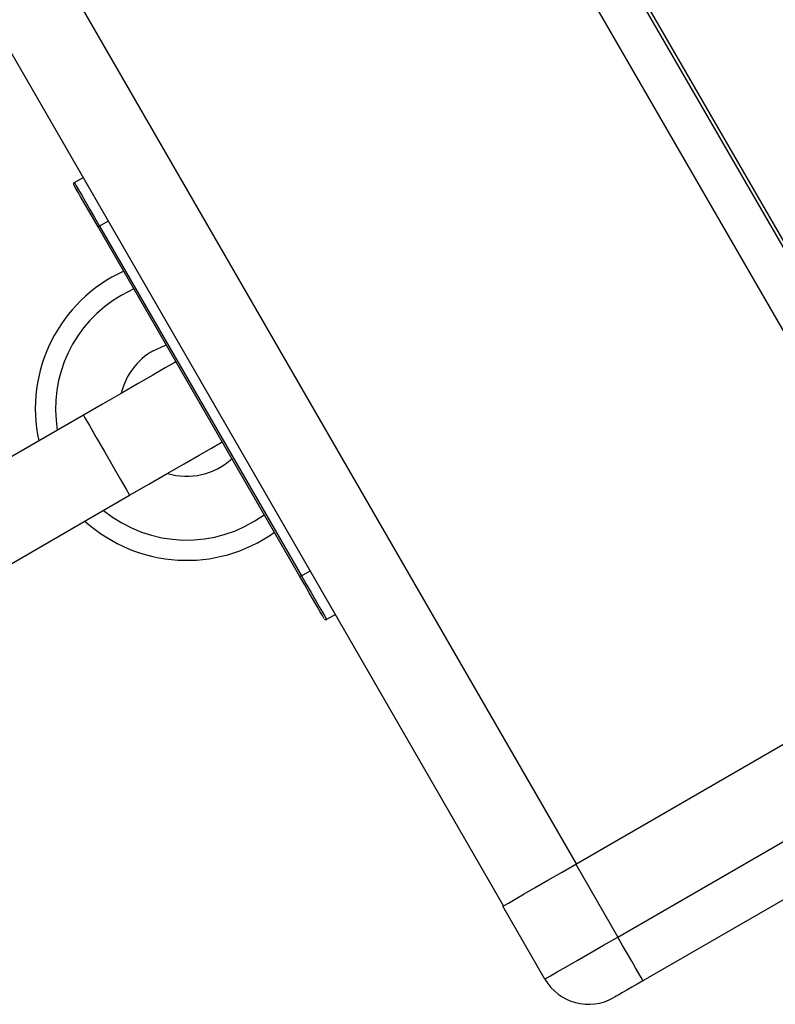
# Model space of a CAD drawing. Units: millimetres. Extents: x 369 to 11387, y 260 to 17235.
# Drawn here: x 3556 to 3601, y 9050 to 9108 of the extents above; entities that cross this region are included whole.
import ezdxf

# ---------------------------------------------------------------- set-up
doc = ezdxf.new("R2010")
doc.units = ezdxf.units.MM
doc.header["$LTSCALE"] = 100

msp = doc.modelspace()

# ---------------------------------------------------------------- linework, layer by layer
at = {"color": 7, "linetype": 'Continuous', "lineweight": 25}
for p, q in [((3614.453, 9072.495), (3571.953, 9146.107)), ((3614.625, 9072.593), (3572.125, 9146.206)), ((3585.032, 9055.508), (3542.532, 9129.121)), ((3559.513, 9098.51), (3560.032, 9098.81)), ((3572.926, 9075.077), (3560.926, 9095.862)), ((3561.013, 9095.912), (3573.013, 9075.127)), ((3563.052, 9092.179), (3562.293, 9091.794)), ((3564.19, 9088.508), (3564.972, 9088.854)), ((3560.052, 9084.676), (3551.392, 9079.676)), ((3554.142, 9074.913), (3562.802, 9079.913)), ((3575.032, 9072.829), (3574.513, 9072.529)), ((3589.319, 9057.983), (3613.611, 9072.008)), ((3620.48, 9066.737), (3593.319, 9051.055)), ((3589.319, 9057.983), (3591.819, 9053.653)), ((3587.489, 9051.153), (3584.989, 9055.483))]:
    msp.add_line(p, q, dxfattribs=at)
at = {"color": 8, "linetype": 'Continuous', "lineweight": 25}
for p, q in [((3612.312, 9071.258), (3569.812, 9144.871)), ((3589.362, 9058.008), (3546.862, 9131.621)), ((3561.532, 9096.212), (3561.013, 9095.912)), ((3573.013, 9075.127), (3573.532, 9075.427)), ((3591.819, 9053.653), (3618.276, 9068.928))]:
    msp.add_line(p, q, dxfattribs=at)
at = {"color": 7, "linetype": 'Continuous', "lineweight": 25, "flags": 128}
for points in [[(3559.513, 9098.51), (3559.542, 9098.46), (3559.627, 9098.312), (3559.766, 9098.072), (3559.952, 9097.749), (3560.179, 9097.355), (3560.439, 9096.906), (3560.72, 9096.418), (3561.013, 9095.912)], [(3560.926, 9095.862), (3560.643, 9096.352), (3560.371, 9096.823), (3560.121, 9097.257), (3559.901, 9097.637), (3559.72, 9097.95), (3559.587, 9098.182), (3559.504, 9098.325), (3559.476, 9098.373)], [(3561.013, 9095.912), (3560.996, 9095.902), (3560.98, 9095.892), (3560.965, 9095.884), (3560.951, 9095.876), (3560.941, 9095.87), (3560.933, 9095.865), (3560.928, 9095.863), (3560.926, 9095.862)], [(3565.551, 9087.851), (3565.453, 9087.794), (3564.912, 9087.482), (3564.185, 9087.062), (3563.3, 9086.551), (3562.289, 9085.967), (3561.192, 9085.334), (3560.052, 9084.676)], [(3562.802, 9079.913), (3563.942, 9080.571), (3565.039, 9081.204), (3566.05, 9081.788), (3566.935, 9082.299), (3567.662, 9082.719), (3568.203, 9083.031), (3568.301, 9083.088)], [(3573.013, 9075.127), (3572.996, 9075.117), (3572.98, 9075.108), (3572.965, 9075.099), (3572.952, 9075.092), (3572.941, 9075.085), (3572.933, 9075.081), (3572.928, 9075.078), (3572.926, 9075.077)], [(3573.013, 9075.127), (3573.305, 9074.62), (3573.587, 9074.133), (3573.846, 9073.684), (3574.073, 9073.29), (3574.26, 9072.967), (3574.398, 9072.727), (3574.484, 9072.579), (3574.513, 9072.529)], [(3574.376, 9072.565), (3574.348, 9072.614), (3574.266, 9072.757), (3574.132, 9072.989), (3573.951, 9073.301), (3573.732, 9073.682), (3573.481, 9074.116), (3573.209, 9074.587), (3572.926, 9075.077)], [(3584.989, 9055.483), (3585.072, 9055.531), (3585.319, 9055.674), (3585.719, 9055.905), (3586.257, 9056.216), (3586.913, 9056.594), (3587.662, 9057.027), (3588.474, 9057.496), (3589.319, 9057.983)], [(3587.489, 9051.153), (3587.572, 9051.201), (3587.819, 9051.344), (3588.219, 9051.575), (3588.757, 9051.886), (3589.414, 9052.264), (3590.162, 9052.697), (3590.974, 9053.166), (3591.819, 9053.653)], [(3593.319, 9051.055), (3593.29, 9051.105), (3593.205, 9051.253), (3593.066, 9051.493), (3592.88, 9051.816), (3592.653, 9052.21), (3592.393, 9052.659), (3592.112, 9053.146), (3591.819, 9053.653)], [(3593.319, 9051.055), (3592.981, 9050.86), (3592.656, 9050.673), (3592.357, 9050.5), (3592.094, 9050.348), (3591.879, 9050.224), (3591.719, 9050.131), (3591.62, 9050.074), (3591.587, 9050.055)]]:
    msp.add_lwpolyline(points, dxfattribs=at)
at = {"color": 8, "linetype": 'Continuous', "lineweight": 25, "flags": 128}
msp.add_lwpolyline([(3560.052, 9084.676), (3560.145, 9084.515), (3560.411, 9084.054), (3560.814, 9083.356), (3561.3, 9082.514), (3561.803, 9081.643), (3562.255, 9080.859), (3562.596, 9080.269), (3562.778, 9079.953), (3562.802, 9079.913)], dxfattribs=at)
at = {"color": 7, "linetype": 'Continuous', "lineweight": 25}
for centre, radius, start, end in [((3559.563, 9098.423), 0.1, 120, 210), ((3566.19, 9085.044), 9, 114.58065, 192.20841), ((3566.19, 9085.044), 7.794, 120, 189.33979), ((3566.19, 9085.044), 4, 120, 166.56746), ((3566.19, 9085.044), 4, 253.43254, 312.2689), ((3566.19, 9085.044), 7.794, 230.66021, 306.26085), ((3566.19, 9085.044), 9, 227.79159, 305.41935), ((3574.463, 9072.616), 0.1, 210, 300), ((3590.087, 9052.653), 3, 210, 300)]:
    msp.add_arc(centre, radius, start, end, dxfattribs=at)

doc.saveas('drawing.dxf')
